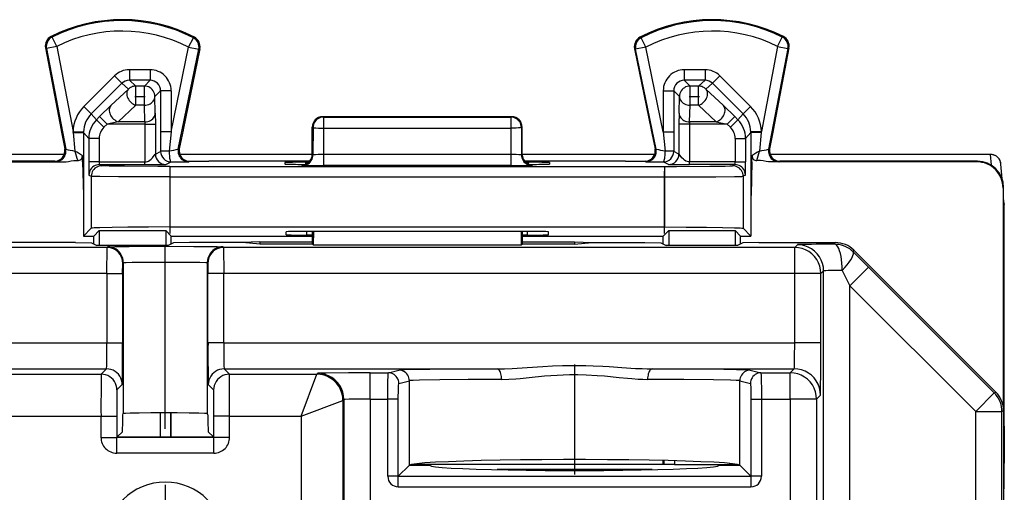
# Model space of a CAD drawing. Extents: x 0 to 420, y 0 to 297.
# Drawn here: x 330 to 348, y 143 to 152 of the extents above; entities that cross this region are included whole.
import ezdxf

# ---------------------------------------------------------------- set-up
doc = ezdxf.new("R2010")
doc.units = 0
doc.linetypes.add('DASHDOT', pattern=[18.5, 12, -3, 0.5, -3])
doc.layers.get('0').update_dxf_attribs({"linetype": 'CONTINUOUS'})

msp = doc.modelspace()

# ---------------------------------------------------------------- linework, layer by layer
at = {"color": 7}
for p, q in [((330.115601, 151.589417), (330.13562, 151.580368)), ((330.224976, 151.401474), (330.13562, 151.580368)), ((332.736481, 151.388901), (332.827606, 151.566895)), ((332.827606, 151.566895), (332.847778, 151.575729)), ((341.358978, 151.566895), (341.338806, 151.575729)), ((341.450104, 151.388901), (341.358978, 151.566895)), ((343.961639, 151.401474), (344.050964, 151.580368)), ((344.070984, 151.589432), (344.050964, 151.580368)), ((330.009338, 151.373383), (330.309113, 149.805588)), ((330.009338, 151.373383), (330.028564, 151.363922)), ((330.224976, 151.401474), (330.028564, 151.363922)), ((330.028564, 151.363922), (330.396271, 149.440689)), ((330.224976, 151.401474), (330.535278, 149.778381)), ((332.404327, 149.773132), (332.736481, 151.388901)), ((332.54071, 149.443405), (332.932373, 151.348633)), ((332.951691, 151.35788), (332.633972, 149.812378)), ((332.736481, 151.388901), (332.932373, 151.348633)), ((332.932373, 151.348633), (332.951691, 151.35788)), ((341.234894, 151.35788), (341.552612, 149.812378)), ((341.254242, 151.348633), (341.234894, 151.35788)), ((341.450104, 151.388901), (341.254242, 151.348633)), ((341.645905, 149.443405), (341.254242, 151.348633)), ((341.782257, 149.773132), (341.450104, 151.388901)), ((343.961639, 151.401474), (343.651306, 149.778381)), ((344.158051, 151.363922), (343.790314, 149.440689)), ((344.177246, 151.373383), (343.877472, 149.805588)), ((343.961639, 151.401474), (344.158051, 151.363922)), ((344.177246, 151.373383), (344.158051, 151.363922)), ((332.004395, 150.956726), (331.608002, 150.956726)), ((331.608002, 150.956726), (331.608002, 150.75676)), ((332.004395, 150.956726), (332.004395, 150.75676)), ((342.578613, 150.956726), (342.18222, 150.956726)), ((342.18222, 150.956726), (342.18222, 150.75676)), ((342.578613, 150.956726), (342.578613, 150.75676)), ((330.740021, 150.25444), (331.325165, 150.8396)), ((330.881378, 150.113068), (331.466553, 150.698227)), ((331.325165, 150.8396), (331.466553, 150.698227)), ((331.466553, 150.698227), (331.590088, 150.588074)), ((332.004395, 150.75676), (331.608002, 150.75676)), ((331.608002, 150.75676), (331.731476, 150.646667)), ((332.004395, 150.75676), (331.894287, 150.646667)), ((342.18222, 150.75676), (342.292297, 150.646667)), ((342.578613, 150.75676), (342.18222, 150.75676)), ((342.578613, 150.75676), (342.455139, 150.646667)), ((342.720032, 150.698227), (342.596497, 150.588074)), ((342.86142, 150.8396), (342.720032, 150.698227)), ((343.305206, 150.113068), (342.720032, 150.698227)), ((343.446564, 150.25444), (342.86142, 150.8396)), ((331.256378, 150.272354), (331.590088, 150.588074)), ((331.894287, 150.646667), (331.731476, 150.646667)), ((331.731476, 150.279083), (331.731476, 150.646667)), ((331.894287, 150.279083), (331.894287, 150.646667)), ((332.204346, 150.556793), (332.094269, 150.446701)), ((332.204346, 150.556793), (332.204346, 149.773132)), ((332.404327, 150.556793), (332.204346, 150.556793)), ((332.404327, 150.556793), (332.404327, 149.773132)), ((341.782257, 150.556793), (341.782257, 149.773132)), ((341.782257, 150.556793), (341.982239, 150.556793)), ((341.982239, 150.556793), (341.982239, 149.773132)), ((341.982239, 150.556793), (342.092316, 150.446701)), ((342.292297, 150.279083), (342.292297, 150.646667)), ((342.455139, 150.646667), (342.292297, 150.646667)), ((342.455139, 150.279083), (342.455139, 150.646667)), ((342.930237, 150.272369), (342.596497, 150.588074)), ((332.102753, 150.130981), (332.094269, 150.446701)), ((342.083832, 150.130981), (342.092316, 150.446701)), ((330.740021, 150.25444), (330.881378, 150.113068)), ((330.981079, 150.001282), (330.881378, 150.113068)), ((331.256378, 150.272354), (331.04248, 150.062683)), ((331.397736, 149.963257), (331.731476, 150.278961)), ((331.894287, 150.279083), (331.731476, 150.279083)), ((331.902771, 149.963257), (331.894287, 150.278961)), ((332.102753, 150.130981), (332.104736, 149.921326)), ((342.083832, 150.130981), (342.081848, 149.921326)), ((342.283813, 149.963257), (342.292297, 150.278961)), ((342.455139, 150.279083), (342.292297, 150.279083)), ((342.788849, 149.963257), (342.455139, 150.278961)), ((342.930237, 150.272354), (343.144104, 150.062683)), ((343.205536, 150.001282), (343.305206, 150.113068)), ((343.446564, 150.25444), (343.305206, 150.113068)), ((330.981079, 150.001282), (331.04248, 150.062683)), ((331.122437, 149.859894), (330.981079, 150.001282)), ((331.183868, 149.921326), (331.04248, 150.062683)), ((331.122437, 149.859894), (331.183868, 149.921326)), ((331.397736, 149.963257), (331.183868, 149.921326)), ((331.904785, 149.921326), (331.183868, 149.921326)), ((331.902771, 149.963257), (331.397736, 149.963257)), ((331.902771, 149.963257), (331.904785, 149.921326)), ((331.904785, 149.921326), (331.904785, 149.197784)), ((331.904785, 149.921326), (332.104736, 149.921326)), ((332.104736, 149.921326), (332.104736, 149.349899)), ((335.308258, 150.05423), (335.293304, 150.061707)), ((338.893311, 150.061707), (335.293304, 150.061707)), ((335.308258, 150.05423), (335.308258, 149.843781)), ((335.308258, 150.05423), (338.878326, 150.05423)), ((338.878326, 150.05423), (338.893311, 150.061707)), ((338.878326, 150.05423), (338.878326, 149.843781)), ((342.081848, 149.921326), (342.081848, 149.349899)), ((342.28183, 149.921326), (342.081848, 149.921326)), ((342.283813, 149.963257), (342.28183, 149.921326)), ((342.28183, 149.921326), (342.28183, 149.197784)), ((343.002747, 149.921326), (342.28183, 149.921326)), ((342.788849, 149.963257), (342.283813, 149.963257)), ((342.788849, 149.963257), (343.002747, 149.921326)), ((343.002747, 149.921326), (343.144104, 150.062683)), ((343.064148, 149.859894), (343.002747, 149.921326)), ((343.064148, 149.859894), (343.205536, 150.001282)), ((343.205536, 150.001282), (343.144104, 150.062683)), ((330.309113, 149.805588), (330.309631, 149.802795)), ((330.309631, 149.802795), (330.310791, 149.796783)), ((330.310791, 149.796783), (330.377258, 149.449234)), ((330.536896, 149.759872), (330.535278, 149.778381)), ((330.535278, 149.778381), (330.735199, 149.772995)), ((330.536896, 149.759872), (330.570007, 149.406479)), ((330.536896, 149.759872), (330.735016, 149.759521)), ((330.735016, 149.759521), (330.733734, 148.56189)), ((330.735016, 149.759521), (330.735199, 149.772995)), ((330.834625, 149.647797), (330.735016, 149.759521)), ((332.204346, 149.773132), (332.204468, 149.39978)), ((332.404327, 149.773132), (332.204346, 149.773132)), ((332.404327, 149.773132), (332.367584, 149.407349)), ((332.632111, 149.803207), (332.559875, 149.45195)), ((332.633392, 149.809509), (332.632111, 149.803207)), ((332.633972, 149.812378), (332.633392, 149.809509)), ((335.093292, 149.336594), (335.093292, 149.861786)), ((335.108368, 149.854248), (335.093292, 149.861786)), ((335.108368, 149.854248), (335.107422, 149.333069)), ((335.308258, 149.843781), (335.307343, 149.340164)), ((335.308258, 149.843781), (338.878326, 149.843781)), ((338.878326, 149.843781), (338.879272, 149.340164)), ((339.078217, 149.854248), (339.093292, 149.861786)), ((339.078217, 149.854248), (339.079163, 149.333069)), ((339.093292, 149.336594), (339.093292, 149.861786)), ((341.552612, 149.812378), (341.553192, 149.809509)), ((341.553192, 149.809509), (341.554504, 149.803207)), ((341.554504, 149.803207), (341.626709, 149.45195)), ((341.782257, 149.773132), (341.819031, 149.407349)), ((341.782257, 149.773132), (341.982239, 149.773132)), ((341.982239, 149.773132), (341.982117, 149.39978)), ((343.351959, 149.647797), (343.451599, 149.759521)), ((343.651306, 149.778381), (343.451416, 149.772995)), ((343.451599, 149.759521), (343.451416, 149.772995)), ((343.649689, 149.759872), (343.451599, 149.759521)), ((343.451599, 149.759521), (343.45285, 148.56189)), ((343.649689, 149.759872), (343.616577, 149.406479)), ((343.649689, 149.759872), (343.651306, 149.778381)), ((343.875793, 149.796783), (343.809357, 149.449234)), ((343.876953, 149.802795), (343.875793, 149.796783)), ((343.877472, 149.805588), (343.876953, 149.802795)), ((330.834625, 149.647797), (330.834625, 149.197784)), ((331.034607, 149.647797), (330.834625, 149.647797)), ((331.034607, 149.647797), (331.034607, 149.197784)), ((343.152008, 149.647797), (343.152008, 149.197784)), ((343.152008, 149.647797), (343.351959, 149.647797)), ((343.351959, 149.647797), (343.351959, 149.197784)), ((330.396271, 149.440689), (330.377258, 149.449234)), ((332.104736, 149.349899), (332.204468, 149.39978)), ((332.54071, 149.443405), (332.559875, 149.45195)), ((341.645905, 149.443405), (341.626709, 149.45195)), ((342.081848, 149.349899), (341.982117, 149.39978)), ((343.790314, 149.440689), (343.809357, 149.449234)), ((330.368927, 149.343781), (321.317688, 149.343781)), ((330.368469, 149.342499), (321.318146, 149.342499)), ((329.817932, 149.2117), (326.343292, 149.2117)), ((326.429413, 149.200577), (330.340179, 149.200577)), ((330.180786, 149.2117), (329.817932, 149.2117)), ((330.19986, 149.203156), (330.180786, 149.2117)), ((330.200256, 149.203064), (330.340179, 149.200577)), ((330.715515, 149.217484), (330.713287, 149.317703)), ((330.715942, 149.200577), (330.715515, 149.217484)), ((330.715942, 149.200577), (330.731873, 148.565079)), ((331.034607, 149.197784), (330.834625, 149.197784)), ((331.034607, 149.197784), (331.904785, 149.197784)), ((331.904785, 149.148224), (331.904785, 149.197784)), ((332.304718, 149.149918), (332.404449, 149.199783)), ((335.093323, 149.343781), (332.567688, 149.343781)), ((335.093323, 149.342499), (332.568146, 149.342499)), ((332.736572, 149.203156), (332.755798, 149.2117)), ((332.755798, 149.2117), (333.12381, 149.2117)), ((335.044739, 149.2117), (333.12381, 149.2117)), ((334.569214, 149.188324), (334.570831, 149.157593)), ((334.968262, 149.191818), (335.024994, 149.191818)), ((334.969421, 149.144363), (334.968597, 149.191833)), ((335.107422, 149.333069), (335.093292, 149.336594)), ((335.307343, 149.340164), (335.307343, 149.1297)), ((338.879272, 149.340164), (335.307343, 149.340164)), ((338.879272, 149.340164), (338.879272, 149.1297)), ((339.079163, 149.333069), (339.093292, 149.336594)), ((341.618927, 149.343781), (339.093323, 149.343781)), ((341.618469, 149.342499), (339.093323, 149.342499)), ((341.062775, 149.2117), (339.141846, 149.2117)), ((339.161591, 149.191818), (339.218353, 149.191818)), ((339.217377, 149.157333), (339.217987, 149.191818)), ((339.617371, 149.188324), (339.615784, 149.157593)), ((341.062775, 149.2117), (341.430786, 149.2117)), ((341.450012, 149.203156), (341.430786, 149.2117)), ((341.881897, 149.149918), (341.782135, 149.199783)), ((342.28183, 149.148224), (342.28183, 149.197784)), ((343.152008, 149.197784), (342.28183, 149.197784)), ((343.152008, 149.197784), (343.351959, 149.197784)), ((343.470673, 149.200577), (343.454712, 148.565079)), ((343.470673, 149.200577), (343.471069, 149.217499)), ((343.471069, 149.217499), (343.473297, 149.317703)), ((347.954102, 149.343781), (343.817688, 149.343781)), ((347.954102, 149.342499), (343.818146, 149.342499)), ((343.986328, 149.203064), (343.846405, 149.200577)), ((347.757202, 149.200577), (343.846405, 149.200577)), ((343.986725, 149.203156), (344.005798, 149.2117)), ((344.368652, 149.2117), (344.005798, 149.2117)), ((347.76828, 149.2117), (344.368652, 149.2117)), ((347.757202, 149.200577), (347.768311, 149.211685)), ((347.954102, 149.342499), (347.954102, 149.343781)), ((348.029297, 149.34166), (347.954102, 149.343781)), ((348.018677, 149.340668), (347.954102, 149.342499)), ((348.034546, 149.134918), (348.018677, 149.340668)), ((331.03891, 149.147781), (331.08255, 149.125961)), ((331.03891, 149.147781), (331.904785, 149.147781)), ((332.382355, 149.114822), (341.80423, 149.114822)), ((332.382355, 149.114822), (332.382355, 148.914825)), ((334.578918, 149.156677), (334.570831, 149.157593)), ((334.907532, 149.133072), (334.89325, 149.136658)), ((334.893311, 149.136658), (334.893311, 149.142334)), ((334.893555, 149.142426), (334.912384, 149.143402)), ((338.879272, 149.1297), (335.307343, 149.1297)), ((339.274231, 149.143402), (339.29303, 149.142426)), ((339.279053, 149.133072), (339.293365, 149.136658)), ((339.293304, 149.136658), (339.293304, 149.142334)), ((339.607666, 149.156677), (339.615784, 149.157593)), ((341.80423, 149.114822), (341.80423, 148.914825)), ((343.147675, 149.147781), (342.28183, 149.147781)), ((343.147675, 149.147781), (343.104034, 149.125961)), ((348.239563, 148.878754), (348.218079, 149.157333)), ((330.838959, 148.947784), (330.882568, 148.925964)), ((330.882568, 148.925964), (330.882568, 148.636322)), ((332.382355, 148.914825), (341.80423, 148.914825)), ((332.382355, 148.914825), (332.382355, 148.647888)), ((341.80423, 148.914825), (341.80423, 148.647888)), ((343.347656, 148.947784), (343.304016, 148.925964)), ((343.304016, 148.925964), (343.304016, 148.636322)), ((330.882568, 148.636322), (330.882568, 147.933228)), ((332.382355, 148.647888), (332.382355, 147.958954)), ((341.80423, 148.647888), (341.80423, 147.958954)), ((343.304016, 148.636322), (343.304016, 147.933228)), ((348.257172, 148.700592), (348.268311, 148.711731)), ((348.257172, 148.700592), (348.257172, 144.559494)), ((348.268311, 144.455719), (348.268311, 148.7117)), ((330.731873, 148.565079), (330.733337, 148.54451)), ((330.732117, 148.564819), (330.733734, 148.56189)), ((330.733734, 148.56189), (330.733337, 148.54451)), ((330.733337, 148.544525), (330.733337, 147.783966)), ((343.454468, 148.564819), (343.45285, 148.56189)), ((343.45285, 148.56189), (343.453278, 148.544525)), ((343.454712, 148.565079), (343.453278, 148.544525)), ((343.453278, 148.544525), (343.453278, 147.783966)), ((348.276306, 148.402039), (348.268311, 148.506042)), ((348.276306, 148.402039), (348.276917, 148.386688)), ((348.281403, 144.158752), (348.276917, 148.386688)), ((330.733337, 147.783966), (330.882568, 147.933228)), ((331.03595, 147.88913), (330.930786, 147.783966)), ((331.03595, 147.88913), (332.300629, 147.88913)), ((331.03595, 147.88913), (331.03595, 147.607422)), ((332.300629, 147.88913), (332.405792, 147.783966)), ((332.300629, 147.88913), (332.300629, 147.607422)), ((332.382355, 147.958954), (341.80423, 147.958954)), ((334.593292, 147.810577), (334.593292, 147.866516)), ((334.992859, 147.803589), (334.991638, 147.873535)), ((339.194031, 147.873535), (334.992554, 147.873535)), ((335.093292, 147.873535), (335.093292, 147.67807)), ((335.114349, 147.873535), (335.113922, 147.618668)), ((339.072235, 147.873535), (339.072693, 147.618668)), ((339.093292, 147.873535), (339.093292, 147.67807)), ((339.193726, 147.803589), (339.194946, 147.873535)), ((339.593292, 147.810577), (339.593292, 147.866516)), ((341.885956, 147.88913), (341.780792, 147.783966)), ((341.885956, 147.88913), (343.150635, 147.88913)), ((341.885956, 147.88913), (341.885956, 147.607422)), ((343.150635, 147.88913), (343.255798, 147.783966)), ((343.150635, 147.88913), (343.150635, 147.607422)), ((343.453278, 147.783966), (343.304016, 147.933228)), ((330.733337, 147.783966), (330.930786, 147.783966)), ((330.930786, 147.636703), (330.930786, 147.783966)), ((332.405792, 147.783966), (335.093292, 147.783966)), ((332.405792, 147.636703), (332.405792, 147.783966)), ((334.093292, 147.67807), (333.765228, 147.661697)), ((334.093292, 147.67807), (334.093292, 147.628983)), ((334.093292, 147.67807), (335.093292, 147.67807)), ((335.093292, 147.803589), (334.992859, 147.803589)), ((335.093292, 147.67807), (335.093292, 147.628983)), ((339.193726, 147.803589), (339.093292, 147.803589)), ((339.093292, 147.783966), (341.780792, 147.783966)), ((339.093292, 147.67807), (339.093292, 147.628983)), ((339.093292, 147.67807), (340.093292, 147.67807)), ((340.093292, 147.67807), (340.093292, 147.628983)), ((340.093292, 147.67807), (340.421387, 147.661713)), ((341.780792, 147.636703), (341.780792, 147.783966)), ((343.255798, 147.636703), (343.255798, 147.783966)), ((343.255798, 147.783966), (343.453278, 147.783966)), ((330.581116, 147.661697), (321.105469, 147.661697)), ((331.182343, 147.569153), (329.104248, 147.569153)), ((330.581116, 147.661697), (330.886108, 147.659042)), ((330.886108, 147.659042), (330.989349, 147.607422)), ((332.347229, 147.607422), (330.989349, 147.607422)), ((331.180603, 147.069183), (331.182281, 147.568726)), ((331.182343, 147.569153), (331.193329, 147.58017)), ((332.45047, 147.659042), (332.347229, 147.607422)), ((332.755493, 147.661697), (332.45047, 147.659042)), ((333.765228, 147.661697), (332.755493, 147.661697)), ((333.39325, 147.58017), (333.404266, 147.569153)), ((344.286987, 147.569153), (333.404266, 147.569153)), ((333.404297, 147.568726), (333.406006, 147.069183)), ((334.093292, 147.628983), (333.765228, 147.661697)), ((335.093292, 147.628983), (334.093292, 147.628983)), ((335.113922, 147.618668), (335.093292, 147.628983)), ((335.113922, 147.618668), (339.072693, 147.618668)), ((339.072693, 147.618668), (339.093292, 147.628983)), ((340.093292, 147.628983), (339.093292, 147.628983)), ((340.093292, 147.628983), (340.421387, 147.661713)), ((340.421387, 147.661713), (341.431122, 147.661713)), ((341.431122, 147.661713), (341.736115, 147.659042)), ((341.736115, 147.659042), (341.839355, 147.607422)), ((343.197235, 147.607422), (341.839355, 147.607422)), ((343.300476, 147.659042), (343.197235, 147.607422)), ((343.605469, 147.661713), (343.300476, 147.659042)), ((343.605469, 147.661713), (345.061188, 147.661713)), ((344.338989, 147.621155), (344.286987, 147.569153)), ((344.286987, 147.069183), (344.286987, 147.569153)), ((345.047821, 147.629425), (345.061188, 147.661713)), ((345.401367, 147.483002), (345.414734, 147.515259)), ((345.401367, 147.483002), (345.692505, 147.192413)), ((348.121857, 144.808136), (345.414734, 147.515259)), ((331.480591, 147.069183), (331.482239, 147.268692)), ((331.48233, 147.269165), (331.493317, 147.280182)), ((331.493317, 147.280182), (331.493317, 144.398621)), ((333.093262, 147.280182), (333.104279, 147.269165)), ((333.093262, 147.280182), (333.093262, 144.398621)), ((333.10434, 147.268692), (333.106018, 147.069183)), ((344.838959, 147.121185), (344.786957, 147.069183)), ((344.838959, 141.707367), (344.838959, 147.121185)), ((345.19339, 147.129456), (345.338959, 146.838867)), ((345.338959, 146.838867), (345.692505, 147.192413)), ((345.692505, 147.192413), (348.089966, 144.794937)), ((331.180603, 147.069183), (329.105988, 147.069183)), ((331.180603, 147.069183), (331.180603, 145.75235)), ((331.180603, 147.069183), (331.480591, 147.069183)), ((331.480591, 147.069183), (331.480591, 145.75235)), ((333.106018, 145.75235), (333.106018, 147.069183)), ((333.406006, 147.069183), (333.106018, 147.069183)), ((344.286987, 147.069183), (333.406006, 147.069183)), ((333.406006, 145.75235), (333.406006, 147.069183)), ((344.786957, 147.069183), (344.286987, 147.069183)), ((344.286987, 145.75235), (344.286987, 147.069183)), ((344.786957, 145.75235), (344.786957, 147.069183)), ((345.338959, 141.707367), (345.338959, 146.838867)), ((345.338959, 146.838867), (347.73642, 144.441391)), ((329.105988, 145.75235), (331.180603, 145.75235)), ((331.180603, 145.75235), (331.480591, 145.75235)), ((333.406006, 145.75235), (333.106018, 145.75235)), ((333.406006, 145.75235), (344.286987, 145.75235)), ((344.786957, 145.75235), (344.286987, 145.75235)), ((329.112915, 145.25238), (331.173676, 145.25238)), ((331.071899, 145.150604), (331.173676, 145.25238)), ((333.514679, 145.150604), (333.412903, 145.25238)), ((333.412903, 145.25238), (338.614838, 145.25238)), ((336.543854, 145.176819), (336.745331, 145.227158)), ((341.571747, 145.25238), (344.278351, 145.25238)), ((343.441254, 145.227173), (343.642731, 145.176819)), ((344.278351, 145.25238), (344.202789, 145.176819)), ((329.214691, 145.150604), (331.071899, 145.150604)), ((333.514679, 145.150604), (335.17926, 145.150604)), ((334.879272, 144.350647), (335.17926, 145.150604)), ((335.196808, 145.168167), (335.17926, 145.150604)), ((336.196777, 145.176819), (336.543854, 145.176819)), ((336.196777, 144.676834), (336.196777, 145.176819)), ((343.642731, 145.176819), (344.202789, 145.176819)), ((344.202789, 144.676834), (344.202789, 145.176819)), ((331.371887, 144.850616), (331.473663, 144.952393)), ((333.214691, 144.850616), (333.112915, 144.952393)), ((336.743744, 144.976822), (336.945221, 145.027176)), ((336.945221, 143.415543), (336.945221, 145.027176)), ((343.241364, 143.415543), (343.241364, 145.027176)), ((343.241364, 145.027176), (343.442841, 144.976822)), ((335.696777, 144.668182), (335.67923, 144.650635)), ((335.696777, 144.668182), (335.696777, 139.613892)), ((336.196777, 144.676834), (336.533478, 144.676834)), ((336.196777, 144.676834), (336.196777, 139.929321)), ((336.533478, 143.203674), (336.533478, 144.676834)), ((336.733368, 144.676834), (336.533478, 144.676834)), ((336.733368, 143.203674), (336.733368, 144.676834)), ((343.453247, 144.676834), (343.653107, 144.676834)), ((343.453247, 144.676834), (343.453247, 143.203674)), ((343.653107, 144.676834), (344.202789, 144.676834)), ((343.653107, 144.676834), (343.653107, 143.203674)), ((344.202789, 144.676834), (344.202789, 141.571136)), ((344.702759, 144.676834), (344.202789, 144.676834)), ((344.77832, 144.752396), (344.702759, 144.676834)), ((344.702759, 144.676834), (344.702759, 141.571136)), ((347.73642, 144.441391), (348.089966, 144.794937)), ((348.089966, 144.794937), (348.121857, 144.808136)), ((334.879272, 144.350647), (335.67923, 144.650635)), ((335.67923, 144.650635), (335.67923, 138.449219)), ((329.218994, 144.350647), (331.067596, 144.350647)), ((331.067596, 144.350647), (331.067596, 143.946243)), ((331.067596, 144.350647), (331.367584, 144.350647)), ((331.367584, 144.350647), (331.367584, 143.946243)), ((331.483521, 144.378983), (331.493317, 144.398621)), ((332.193115, 144.412354), (332.193115, 143.954102)), ((332.393066, 144.412354), (332.393066, 143.954102)), ((332.405792, 143.954102), (332.405792, 144.412323)), ((333.103088, 144.378983), (333.093262, 144.398621)), ((333.519012, 144.350647), (333.219025, 144.350647)), ((333.219025, 143.946243), (333.219025, 144.350647)), ((333.519012, 143.946243), (333.519012, 144.350647)), ((333.519012, 144.350647), (334.879272, 144.350647)), ((334.879272, 144.350647), (334.879272, 109.17276)), ((347.73642, 144.441391), (348.23642, 144.441391)), ((347.73642, 121.957359), (347.73642, 144.441391)), ((348.23642, 144.441391), (348.268311, 144.454605)), ((348.23642, 121.957359), (348.23642, 144.441391)), ((348.268311, 144.454605), (348.268311, 140.9617)), ((348.281403, 144.158752), (348.268311, 144.158752)), ((348.281403, 144.158752), (348.279633, 143.45166)), ((331.067596, 143.946243), (331.367584, 143.946243)), ((331.367584, 143.946243), (331.375458, 143.954117)), ((333.219025, 143.946243), (331.367584, 143.946243)), ((331.367584, 143.64624), (331.367584, 143.946228)), ((331.375458, 143.954117), (331.475494, 144.054153)), ((331.375458, 143.954117), (333.211151, 143.954117)), ((333.111115, 144.054153), (333.211151, 143.954117)), ((333.211151, 143.954117), (333.219025, 143.946243)), ((333.219025, 143.64624), (333.219025, 143.946243)), ((333.519012, 143.946243), (333.219025, 143.946243)), ((333.219025, 143.64624), (331.367584, 143.64624)), ((336.733368, 143.203674), (336.941376, 143.411697)), ((336.941376, 143.411697), (336.945221, 143.415543)), ((337.343292, 143.411697), (336.941376, 143.411697)), ((336.993286, 143.411697), (336.977142, 143.427856)), ((337.033813, 143.437881), (341.780792, 143.437881)), ((341.780792, 143.437881), (341.780792, 143.504578)), ((341.793518, 143.431519), (341.780792, 143.437881)), ((341.793518, 143.504303), (341.793518, 143.431519)), ((341.993469, 143.42981), (341.793518, 143.431519)), ((341.993469, 143.499435), (341.993469, 143.42981)), ((341.993469, 143.42981), (343.043121, 143.42981)), ((343.245209, 143.411697), (342.843292, 143.411697)), ((343.043121, 143.450287), (343.043121, 143.42981)), ((343.043121, 143.42981), (343.197327, 143.43045)), ((343.193298, 143.411697), (343.209473, 143.427856)), ((343.241364, 143.415543), (343.245209, 143.411697)), ((343.245209, 143.411697), (343.453247, 143.203674)), ((348.279633, 143.45166), (348.268311, 143.45166)), ((348.272003, 142.447708), (348.279633, 143.45166)), ((336.733368, 143.203674), (336.533478, 143.203674)), ((336.733368, 143.203674), (343.453247, 143.203674)), ((336.733368, 143.003799), (336.733368, 143.203552)), ((343.453247, 143.203674), (343.453247, 143.003799)), ((343.653107, 143.203674), (343.453369, 143.203674)), ((336.733368, 143.003799), (343.453247, 143.003799))]:
    msp.add_line(p, q, dxfattribs=at)
at = {"color": 7, "linetype": 'DASHDOT'}
for p, q in [((331.715179, 150.446701), (331.910583, 150.446701)), ((342.276001, 150.446701), (342.471405, 150.446701)), ((332.382355, 149.025299), (332.382355, 147.833389)), ((341.80423, 147.833389), (341.80423, 149.025299)), ((332.293304, 144.10939), (332.293304, 147.580139)), ((340.093292, 145.335022), (340.093292, 143.240494)), ((340.093292, 143.421356), (340.093292, 143.305511)), ((332.293304, 143.04303), (332.293304, 140.880371))]:
    msp.add_line(p, q, dxfattribs=at)
at = {"color": 7}
for points in [[(331.590118, 150.588074), (331.577789, 150.572403), (331.568268, 150.554367), (331.561798, 150.534317), (331.558563, 150.51265), (331.558502, 150.489746), (331.561676, 150.466049), (331.568085, 150.441971), (331.577484, 150.417984), (331.589752, 150.394547), (331.604706, 150.37207), (331.621979, 150.350998), (331.641327, 150.331711), (331.662384, 150.31456), (331.684662, 150.299881), (331.707855, 150.287949), (331.731476, 150.278976)], [(331.731476, 150.646667), (331.71402, 150.645905), (331.696747, 150.643631), (331.679718, 150.639847), (331.663116, 150.634598), (331.647003, 150.627914), (331.6315, 150.619858), (331.616791, 150.610489), (331.602936, 150.599869), (331.590118, 150.588074)], [(332.094269, 150.446701), (332.092194, 150.475143), (332.086151, 150.503036), (332.076202, 150.529755), (332.062531, 150.554794), (332.04538, 150.577621), (332.025177, 150.597809), (332.00235, 150.614914), (331.977325, 150.628586), (331.950592, 150.638565), (331.92276, 150.644638), (331.894318, 150.646667)], [(342.292267, 150.646667), (342.263824, 150.644638), (342.235992, 150.638565), (342.209259, 150.628586), (342.184235, 150.614914), (342.161407, 150.597809), (342.141205, 150.577621), (342.124054, 150.554794), (342.110382, 150.529755), (342.100433, 150.503036), (342.094391, 150.475143), (342.092316, 150.446701)], [(342.596527, 150.588074), (342.583649, 150.599869), (342.569855, 150.610489), (342.555084, 150.619858), (342.539642, 150.627914), (342.523529, 150.634598), (342.506866, 150.639847), (342.489899, 150.643631), (342.472565, 150.645905), (342.455109, 150.646667)], [(342.455109, 150.278976), (342.47879, 150.287949), (342.501984, 150.299881), (342.524261, 150.31456), (342.545319, 150.331711), (342.564606, 150.350998), (342.58194, 150.37207), (342.596832, 150.394547), (342.609161, 150.417984), (342.618561, 150.441971), (342.624908, 150.466049), (342.628082, 150.489746), (342.628082, 150.51265), (342.624786, 150.534317), (342.618317, 150.554367), (342.608856, 150.572403), (342.596527, 150.588074)], [(331.894318, 150.279083), (331.922577, 150.280991), (331.950287, 150.28624), (331.976898, 150.294708), (332.001862, 150.306229), (332.024567, 150.320587), (332.044708, 150.337479), (332.061859, 150.356567), (332.075592, 150.377457), (332.085724, 150.399765), (332.091949, 150.422989), (332.094269, 150.446701)], [(342.092316, 150.446701), (342.094635, 150.422989), (342.100861, 150.399765), (342.110992, 150.377457), (342.124725, 150.356567), (342.141876, 150.337479), (342.162018, 150.320587), (342.184723, 150.306229), (342.209686, 150.294708), (342.236298, 150.28624), (342.264008, 150.280991), (342.292267, 150.279083)], [(331.256378, 150.272354), (331.244049, 150.256668), (331.234528, 150.238647), (331.228058, 150.218613), (331.224823, 150.19693), (331.224762, 150.174026), (331.227936, 150.150314), (331.234344, 150.126251), (331.243744, 150.102264), (331.256012, 150.078812), (331.270966, 150.056351), (331.288239, 150.035263), (331.307587, 150.015976), (331.328644, 149.998825), (331.350922, 149.984161), (331.374115, 149.972214), (331.397736, 149.963242)], [(331.90274, 149.963242), (331.931061, 149.965164), (331.958771, 149.970413), (331.985382, 149.978882), (332.010284, 149.990417), (332.033112, 150.004776), (332.053253, 150.021683), (332.070343, 150.040787), (332.084137, 150.061691), (332.094208, 150.084), (332.100494, 150.107254), (332.102753, 150.130981)], [(342.083832, 150.130981), (342.08609, 150.107254), (342.092377, 150.084), (342.102448, 150.061691), (342.116241, 150.040787), (342.133331, 150.021683), (342.153473, 150.004776), (342.1763, 149.990417), (342.201202, 149.978882), (342.227814, 149.970413), (342.255524, 149.965164), (342.283844, 149.963242)], [(342.788849, 149.963242), (342.812469, 149.972214), (342.835663, 149.984161), (342.857941, 149.998825), (342.878998, 150.015976), (342.898346, 150.035263), (342.915619, 150.056351), (342.930573, 150.078812), (342.942841, 150.102264), (342.95224, 150.126251), (342.958649, 150.150314), (342.961823, 150.174026), (342.961761, 150.19693), (342.958527, 150.218613), (342.952057, 150.238647), (342.942535, 150.256668), (342.930206, 150.272354)], [(335.308258, 150.054214), (335.279816, 150.05217), (335.251984, 150.046097), (335.22525, 150.036118), (335.200226, 150.02243), (335.177399, 150.005325), (335.157257, 149.985153), (335.140167, 149.962326), (335.126495, 149.937286), (335.116486, 149.910568), (335.110443, 149.882706), (335.108368, 149.854248)], [(339.078217, 149.854248), (339.076141, 149.882706), (339.070099, 149.910568), (339.060089, 149.937286), (339.046417, 149.962326), (339.029327, 149.985153), (339.009186, 150.005325), (338.986359, 150.02243), (338.961334, 150.036118), (338.934601, 150.046097), (338.906769, 150.05217), (338.878326, 150.054214)], [(335.108368, 149.854248), (335.111023, 149.852875), (335.130798, 149.849762), (335.163513, 149.84729), (335.209473, 149.845337), (335.308258, 149.843781)], [(339.078217, 149.854248), (339.075562, 149.852875), (339.055817, 149.849762), (339.023071, 149.84729), (338.977112, 149.845337), (338.878326, 149.843781)], [(330.19986, 149.20314), (330.226837, 149.204971), (330.253326, 149.210434), (330.278839, 149.219421), (330.302887, 149.231766), (330.325104, 149.247238), (330.345001, 149.265579), (330.362213, 149.286423), (330.376495, 149.309402), (330.387482, 149.334091), (330.395111, 149.360046), (330.399139, 149.386795), (330.399567, 149.413834), (330.396271, 149.440689)], [(332.367584, 149.407364), (332.338226, 149.407028), (332.310455, 149.40654), (332.284821, 149.405899), (332.261871, 149.405106), (332.24234, 149.404205), (332.226471, 149.403183), (332.214691, 149.4021), (332.207306, 149.400955), (332.204498, 149.39978)], [(332.367584, 149.407364), (332.367828, 149.378311), (332.368805, 149.349716), (332.370575, 149.322174), (332.373077, 149.29628), (332.37619, 149.272568), (332.379913, 149.251541), (332.384186, 149.233643), (332.388824, 149.219254), (332.393829, 149.208694), (332.399078, 149.202148), (332.404449, 149.199783)], [(332.54068, 149.443405), (332.537018, 149.416397), (332.53714, 149.38913), (332.540863, 149.362137), (332.548248, 149.335892), (332.559174, 149.310898), (332.573395, 149.287628), (332.590607, 149.266495), (332.610504, 149.24791), (332.632843, 149.232193), (332.657013, 149.219681), (332.682648, 149.210556), (332.709381, 149.205002), (332.736603, 149.20314)], [(341.449982, 149.20314), (341.477203, 149.205002), (341.503937, 149.210556), (341.529572, 149.219681), (341.553741, 149.232193), (341.57608, 149.24791), (341.595978, 149.266495), (341.61319, 149.287628), (341.627411, 149.310898), (341.638336, 149.335892), (341.645721, 149.362137), (341.649445, 149.38913), (341.649567, 149.416397), (341.645905, 149.443405)], [(341.782135, 149.199783), (341.787506, 149.202148), (341.792755, 149.208694), (341.79776, 149.219254), (341.802399, 149.233643), (341.806671, 149.251541), (341.810394, 149.272568), (341.813507, 149.29628), (341.81601, 149.322174), (341.81778, 149.349716), (341.818756, 149.378311), (341.819, 149.407364)], [(341.982086, 149.39978), (341.979279, 149.400955), (341.971893, 149.4021), (341.960114, 149.403183), (341.944244, 149.404205), (341.924713, 149.405106), (341.901764, 149.405899), (341.876129, 149.40654), (341.848358, 149.407028), (341.819, 149.407364)], [(343.790314, 149.440689), (343.787018, 149.413834), (343.787445, 149.386795), (343.791473, 149.360046), (343.799103, 149.334091), (343.810089, 149.309402), (343.824371, 149.286423), (343.841583, 149.265579), (343.861481, 149.247238), (343.883698, 149.231766), (343.907745, 149.219421), (343.933258, 149.210434), (343.959747, 149.204971), (343.986725, 149.20314)], [(330.340179, 149.200577), (330.377197, 149.201904), (330.40097, 149.203949), (330.446228, 149.209625), (330.499786, 149.217484), (330.550476, 149.223694), (330.59964, 149.22644), (330.62381, 149.226273)], [(331.904785, 149.197784), (331.925446, 149.198578), (331.951416, 149.204193), (331.973663, 149.214111), (331.998627, 149.23056), (332.021118, 149.249634), (332.047272, 149.276474), (332.062195, 149.294006), (332.085693, 149.325104), (332.102295, 149.347824), (332.104736, 149.349915)], [(334.893341, 149.142349), (334.923737, 149.144669), (334.953461, 149.151596), (334.981781, 149.162964), (335.008026, 149.178513), (335.031647, 149.197861), (335.051971, 149.220581), (335.068634, 149.24614), (335.081207, 149.273926), (335.089508, 149.303314)], [(334.907501, 149.133072), (334.935944, 149.135117), (334.963837, 149.14119), (334.990509, 149.151169), (335.015533, 149.164841), (335.038361, 149.181946), (335.058563, 149.202133), (335.075653, 149.22496), (335.089325, 149.250015), (335.099274, 149.276733), (335.105377, 149.304611), (335.107452, 149.333069)], [(335.089508, 149.303314), (335.09024, 149.307602), (335.090973, 149.311905), (335.091583, 149.316223), (335.092133, 149.320557), (335.09256, 149.324905), (335.092926, 149.329254), (335.093109, 149.333603), (335.093292, 149.337967), (335.093292, 149.342331)], [(339.079132, 149.333069), (339.081207, 149.304611), (339.087311, 149.276733), (339.09726, 149.250015), (339.110931, 149.22496), (339.128021, 149.202133), (339.148224, 149.181946), (339.171051, 149.164841), (339.196075, 149.151169), (339.222748, 149.14119), (339.250641, 149.135117), (339.279083, 149.133072)], [(339.093292, 149.342331), (339.093353, 149.337967), (339.093536, 149.333603), (339.093719, 149.329254), (339.094025, 149.324905), (339.094513, 149.320557), (339.095001, 149.316223), (339.095612, 149.311905), (339.096344, 149.307602), (339.097137, 149.303314)], [(339.097137, 149.303314), (339.105377, 149.273926), (339.11795, 149.24614), (339.134674, 149.220581), (339.154999, 149.197861), (339.178619, 149.178513), (339.204865, 149.162964), (339.233185, 149.151596), (339.262848, 149.144669), (339.293304, 149.142349)], [(342.28183, 149.197784), (342.261169, 149.198578), (342.235168, 149.204193), (342.212921, 149.214111), (342.187988, 149.23056), (342.165497, 149.249634), (342.139313, 149.276474), (342.12439, 149.294006), (342.100891, 149.325104), (342.08432, 149.347824), (342.081848, 149.349915)], [(343.846405, 149.200577), (343.809387, 149.201904), (343.785645, 149.203949), (343.740356, 149.209625), (343.686829, 149.217484), (343.636108, 149.223694), (343.586945, 149.22644), (343.562775, 149.226273)], [(348.029327, 149.34166), (348.028107, 149.34169), (348.026947, 149.341705), (348.025787, 149.34166), (348.024567, 149.341599), (348.023407, 149.341476), (348.022247, 149.341324), (348.021027, 149.341141), (348.019867, 149.340927), (348.018707, 149.340652)], [(348.218048, 149.157333), (348.213593, 149.186646), (348.204742, 149.214981), (348.191742, 149.241669), (348.174896, 149.266144), (348.154572, 149.287857), (348.131256, 149.30632), (348.105377, 149.321106), (348.077545, 149.331894), (348.048492, 149.338455), (348.018707, 149.340652)], [(331.03891, 149.147781), (331.010468, 149.145737), (330.982574, 149.139664), (330.955841, 149.129684), (330.930817, 149.116013), (330.90799, 149.098923), (330.887787, 149.078751), (330.870697, 149.055893), (330.857025, 149.030853), (330.847076, 149.00412), (330.840973, 148.976242), (330.838898, 148.947784)], [(331.08255, 149.125961), (331.054108, 149.123917), (331.026215, 149.117844), (330.999481, 149.107864), (330.974457, 149.094193), (330.951569, 149.077103), (330.931427, 149.056931), (330.914337, 149.034073), (330.900665, 149.009033), (330.890656, 148.9823), (330.884613, 148.954422), (330.882599, 148.925964)], [(332.382355, 149.114822), (332.153076, 149.11499), (331.517151, 149.117691), (331.226471, 149.120972), (331.137268, 149.122894), (331.090057, 149.124939), (331.083862, 149.125626), (331.08255, 149.125961)], [(341.80423, 149.114822), (342.033508, 149.11499), (342.669434, 149.117691), (342.960144, 149.120972), (343.049347, 149.122894), (343.096558, 149.124939), (343.102753, 149.125626), (343.104034, 149.125961)], [(343.303986, 148.925964), (343.301971, 148.954422), (343.295929, 148.9823), (343.285919, 149.009033), (343.272247, 149.034073), (343.255157, 149.056931), (343.235016, 149.077103), (343.212128, 149.094193), (343.187103, 149.107864), (343.16037, 149.117844), (343.132477, 149.123917), (343.104034, 149.125961)], [(343.347687, 148.947784), (343.345612, 148.976242), (343.339508, 149.00412), (343.329559, 149.030853), (343.315887, 149.055893), (343.298798, 149.078751), (343.278595, 149.098923), (343.255768, 149.116013), (343.230743, 149.129684), (343.20401, 149.139664), (343.176117, 149.145737), (343.147675, 149.147781)], [(332.382355, 148.914825), (331.873352, 148.915497), (331.403809, 148.917572), (331.044739, 148.921036), (330.904175, 148.92424), (330.885895, 148.925385), (330.88324, 148.925781), (330.882568, 148.925964)], [(341.80423, 148.914825), (342.313232, 148.915497), (342.782776, 148.917572), (343.141876, 148.921036), (343.28241, 148.92424), (343.30069, 148.925385), (343.303345, 148.925781), (343.304016, 148.925964)], [(332.382355, 147.958954), (331.970001, 147.957932), (331.577148, 147.954834), (331.278198, 147.950485), (331.045654, 147.944641), (330.937653, 147.939804), (330.904236, 147.93721), (330.885895, 147.934555), (330.88324, 147.93367), (330.882568, 147.933228)], [(341.80423, 147.958954), (342.216614, 147.957932), (342.609436, 147.954834), (342.908386, 147.950485), (343.14093, 147.944641), (343.248962, 147.939804), (343.282379, 147.93721), (343.30069, 147.934555), (343.303345, 147.93367), (343.304016, 147.933228)], [(331.48233, 147.269165), (331.479279, 147.311859), (331.470184, 147.353683), (331.455231, 147.393784), (331.434723, 147.431351), (331.409088, 147.465607), (331.378815, 147.495865), (331.344513, 147.52153), (331.306915, 147.542038), (331.266876, 147.556992), (331.225006, 147.566086), (331.182343, 147.569153)], [(331.193329, 147.58017), (331.193512, 147.580276), (331.194244, 147.580475), (331.199585, 147.581116), (331.243439, 147.582947), (331.328613, 147.584686), (331.607361, 147.587585), (332.206635, 147.589661), (332.835663, 147.58844), (333.278595, 147.584351), (333.379364, 147.581604), (333.391388, 147.580658), (333.392944, 147.580322), (333.39325, 147.58017)], [(331.493317, 147.280182), (331.490265, 147.322876), (331.481171, 147.3647), (331.466217, 147.4048), (331.445709, 147.442368), (331.420074, 147.476624), (331.389801, 147.506882), (331.355499, 147.532547), (331.317902, 147.553055), (331.277863, 147.568008), (331.235992, 147.577103), (331.193329, 147.58017)], [(333.393219, 147.58017), (333.350555, 147.577103), (333.308746, 147.568008), (333.268646, 147.553055), (333.23111, 147.532547), (333.196808, 147.506882), (333.166534, 147.476624), (333.1409, 147.442368), (333.120392, 147.4048), (333.105377, 147.3647), (333.096344, 147.322876), (333.093292, 147.280182)], [(333.404266, 147.569153), (333.361603, 147.566086), (333.319733, 147.556992), (333.279694, 147.542038), (333.242096, 147.52153), (333.207794, 147.495865), (333.177521, 147.465607), (333.151886, 147.431351), (333.131378, 147.393784), (333.116425, 147.353683), (333.10733, 147.311859), (333.104279, 147.269165)], [(344.786957, 147.069183), (344.781891, 147.140335), (344.766693, 147.210037), (344.74173, 147.276871), (344.70755, 147.339493), (344.664825, 147.396591), (344.61441, 147.447037), (344.557281, 147.489792), (344.494659, 147.523972), (344.427887, 147.548904), (344.358124, 147.564072), (344.287018, 147.569168)], [(344.838959, 147.121185), (344.833893, 147.192337), (344.818695, 147.262039), (344.793732, 147.328873), (344.759552, 147.391495), (344.716827, 147.448593), (344.666412, 147.499039), (344.609283, 147.541794), (344.546661, 147.575974), (344.479889, 147.600906), (344.410126, 147.616074), (344.33902, 147.62117)], [(345.401398, 147.482986), (345.369171, 147.512466), (345.334625, 147.539017), (345.297821, 147.562454), (345.259125, 147.582596), (345.218781, 147.599289), (345.177216, 147.612396), (345.134674, 147.621841), (345.0914, 147.627533), (345.047821, 147.62944)], [(345.19339, 147.129456), (345.191742, 147.200241), (345.187164, 147.269592), (345.17984, 147.336136), (345.16983, 147.398499), (345.157379, 147.45546), (345.142731, 147.505844), (345.126129, 147.54863), (345.108002, 147.582993), (345.088654, 147.608231), (345.06839, 147.62381), (345.047821, 147.62944)], [(345.19339, 147.129456), (345.241241, 147.183731), (345.284698, 147.236801), (345.322784, 147.28743), (345.354706, 147.334473), (345.379669, 147.376892), (345.397125, 147.413712), (345.406647, 147.444107), (345.408112, 147.467361), (345.401398, 147.482986)], [(331.493317, 147.280182), (331.493408, 147.280258), (331.493744, 147.280426), (331.496094, 147.280899), (331.514771, 147.282303), (331.55014, 147.283646), (331.664185, 147.286026), (332.077911, 147.289337), (332.556549, 147.289154), (332.949341, 147.285583), (333.063141, 147.2827), (333.089447, 147.281036), (333.092712, 147.280457), (333.09317, 147.280273), (333.093262, 147.280182)], [(344.278351, 145.25238), (344.278442, 145.252472), (344.278656, 145.252869), (344.279297, 145.255859), (344.281158, 145.280457), (344.282837, 145.326721), (344.285461, 145.470566), (344.286987, 145.75235)], [(344.77832, 144.752396), (344.778442, 144.752655), (344.778748, 144.753937), (344.779572, 144.763748), (344.781921, 144.845779), (344.785614, 145.215668), (344.786957, 145.75235)], [(331.473663, 144.952393), (331.470612, 144.995087), (331.461517, 145.036911), (331.446564, 145.077011), (331.426056, 145.114578), (331.400421, 145.148834), (331.370148, 145.179092), (331.335846, 145.204758), (331.298248, 145.225266), (331.258209, 145.240219), (331.216339, 145.249313), (331.173676, 145.25238)], [(333.412872, 145.25238), (333.370209, 145.249313), (333.3284, 145.240219), (333.2883, 145.225266), (333.250763, 145.204758), (333.216461, 145.179092), (333.186188, 145.148834), (333.160553, 145.114578), (333.140045, 145.077011), (333.125031, 145.036911), (333.115997, 144.995087), (333.112946, 144.952393)], [(338.614838, 145.25238), (337.902283, 145.24826), (337.332336, 145.242706), (337.049591, 145.238358), (336.855743, 145.233658), (336.778809, 145.230392), (336.75647, 145.228729), (336.745331, 145.227158)], [(336.945221, 145.027176), (336.943146, 145.055634), (336.937103, 145.083511), (336.927155, 145.110245), (336.913483, 145.135284), (336.896393, 145.158127), (336.87619, 145.178299), (336.853363, 145.195389), (336.828339, 145.209076), (336.801666, 145.219055), (336.773773, 145.225128), (336.745331, 145.227158)], [(338.614838, 145.25238), (338.757721, 145.25502), (338.901184, 145.261139), (338.997101, 145.266541), (339.190125, 145.279129), (339.484833, 145.298691), (339.67215, 145.308929), (339.859344, 145.31601), (340.015686, 145.31897), (340.17157, 145.31897), (340.308533, 145.316528), (340.445374, 145.311966), (340.62793, 145.30304), (340.749725, 145.2957), (340.993011, 145.279358), (341.252563, 145.262909), (341.381042, 145.25676), (341.476746, 145.253693), (341.571747, 145.25238)], [(338.703094, 145.052383), (338.702118, 145.080704), (338.699371, 145.108459), (338.694916, 145.135086), (338.688873, 145.160034), (338.681305, 145.182816), (338.672394, 145.202972), (338.662384, 145.220093), (338.651337, 145.233841), (338.639557, 145.243912), (338.62735, 145.250137), (338.614838, 145.252365)], [(341.571747, 145.252365), (341.559235, 145.250137), (341.547028, 145.243912), (341.535248, 145.233841), (341.5242, 145.220093), (341.514191, 145.202972), (341.50528, 145.182816), (341.497711, 145.160034), (341.491669, 145.135086), (341.487213, 145.108459), (341.484467, 145.080704), (341.48349, 145.052383)], [(343.441254, 145.227173), (343.433716, 145.228348), (343.402069, 145.230713), (343.348511, 145.233047), (343.177124, 145.237564), (342.69812, 145.244522), (342.018036, 145.250076), (341.571747, 145.25238)], [(343.441254, 145.227158), (343.412811, 145.225128), (343.384918, 145.219055), (343.358246, 145.209076), (343.333221, 145.195389), (343.310394, 145.178299), (343.290192, 145.158127), (343.273102, 145.135284), (343.25943, 145.110245), (343.249481, 145.083511), (343.243439, 145.055634), (343.241364, 145.027176)], [(344.778351, 144.752396), (344.773224, 144.823547), (344.758087, 144.89325), (344.733124, 144.960083), (344.698944, 145.02269), (344.656158, 145.079803), (344.605743, 145.130234), (344.548615, 145.172989), (344.486053, 145.207184), (344.41922, 145.232117), (344.349518, 145.247284), (344.278351, 145.25238)], [(331.371857, 144.850616), (331.368805, 144.893311), (331.359772, 144.935135), (331.344757, 144.975235), (331.324249, 145.012802), (331.298615, 145.047058), (331.268341, 145.077316), (331.234039, 145.102982), (331.196503, 145.123489), (331.156403, 145.138443), (331.114594, 145.147537), (331.07193, 145.150604)], [(333.514679, 145.150604), (333.471954, 145.147537), (333.430206, 145.138443), (333.390045, 145.123489), (333.352509, 145.102982), (333.318268, 145.077316), (333.287994, 145.047058), (333.26236, 145.012802), (333.241852, 144.975235), (333.226837, 144.935135), (333.217743, 144.893311), (333.214691, 144.850616)], [(335.67923, 144.650635), (335.674103, 144.721786), (335.658966, 144.791489), (335.634064, 144.858322), (335.599884, 144.920944), (335.557098, 144.978043), (335.506622, 145.028488), (335.449554, 145.071243), (335.386993, 145.105423), (335.320099, 145.130356), (335.250397, 145.145523), (335.17923, 145.15062)], [(336.196777, 145.176819), (335.782654, 145.176025), (335.357697, 145.172836), (335.216217, 145.1698), (335.199341, 145.168701), (335.197205, 145.16835), (335.196899, 145.168228), (335.196808, 145.168167)], [(335.696808, 144.668182), (335.691681, 144.739334), (335.676544, 144.809036), (335.651581, 144.87587), (335.617401, 144.938492), (335.574615, 144.99559), (335.5242, 145.046036), (335.467072, 145.088791), (335.40451, 145.122971), (335.337677, 145.147903), (335.267975, 145.163071), (335.196808, 145.168167)], [(336.533478, 144.676834), (336.534088, 144.845917), (336.536011, 145.003296), (336.539307, 145.124786), (336.542267, 145.170242), (336.543335, 145.175934), (336.543671, 145.176666), (336.543854, 145.176819)], [(336.743744, 144.976822), (336.74173, 145.00528), (336.735626, 145.033157), (336.725616, 145.059891), (336.711945, 145.08493), (336.694855, 145.107773), (336.674713, 145.127945), (336.651886, 145.145035), (336.626862, 145.158722), (336.600128, 145.168701), (336.572296, 145.174774), (336.543854, 145.176804)], [(338.703125, 145.052383), (338.064819, 145.048523), (337.523926, 145.04306), (337.135071, 145.036194), (337.013458, 145.032288), (336.974579, 145.030258), (336.95108, 145.028198), (336.945221, 145.027176)], [(338.703125, 145.052383), (338.837372, 145.056091), (338.972321, 145.064651), (339.056854, 145.071701), (339.22699, 145.088104), (339.521423, 145.117249), (339.640289, 145.127319), (339.759277, 145.13562), (339.878082, 145.141678), (339.996613, 145.145218), (340.154205, 145.145782), (340.311401, 145.141571), (340.520844, 145.129272), (340.660553, 145.117676), (340.939667, 145.090118), (341.1026, 145.074173), (341.183563, 145.067108), (341.304321, 145.058502), (341.394226, 145.054214), (341.48349, 145.052383)], [(343.241364, 145.027176), (343.22879, 145.028961), (343.169006, 145.032471), (343.065308, 145.035843), (342.742004, 145.041977), (342.173553, 145.048096), (341.48349, 145.052383)], [(343.642731, 145.176804), (343.614288, 145.174774), (343.586456, 145.168701), (343.559723, 145.158722), (343.534698, 145.145035), (343.511871, 145.127945), (343.49173, 145.107773), (343.47464, 145.08493), (343.460968, 145.059891), (343.450958, 145.033157), (343.444855, 145.00528), (343.442841, 144.976822)], [(343.642731, 145.176819), (343.642914, 145.176666), (343.64325, 145.175964), (343.644318, 145.170471), (343.647217, 145.126572), (343.649597, 145.051056), (343.652496, 144.848328), (343.653107, 144.676834)], [(344.702789, 144.676834), (344.697662, 144.747986), (344.682526, 144.817688), (344.657562, 144.884521), (344.623383, 144.947128), (344.580597, 145.004242), (344.530182, 145.054672), (344.473053, 145.097427), (344.410492, 145.131622), (344.343658, 145.156555), (344.273956, 145.171722), (344.202789, 145.176819)], [(336.733368, 144.676834), (336.735962, 144.874664), (336.739014, 144.94342), (336.740845, 144.964355), (336.742767, 144.975266), (336.743195, 144.976288), (336.743408, 144.976593), (336.743622, 144.976776), (336.743744, 144.976822)], [(343.442841, 144.976822), (343.443146, 144.976639), (343.443695, 144.975647), (343.445343, 144.96759), (343.44693, 144.952118), (343.449738, 144.90062), (343.452332, 144.799438), (343.453247, 144.676834)], [(336.196777, 144.676834), (335.977173, 144.675934), (335.796967, 144.67334), (335.722229, 144.670853), (335.702911, 144.669464), (335.697601, 144.66861), (335.69693, 144.66832), (335.696777, 144.668182)], [(348.236359, 144.441391), (348.234528, 144.48497), (348.22879, 144.528214), (348.219391, 144.570786), (348.206207, 144.612396), (348.189545, 144.652695), (348.169403, 144.691391), (348.145966, 144.728165), (348.119415, 144.762772), (348.089996, 144.794937)], [(333.093262, 144.398621), (333.093201, 144.398727), (333.092896, 144.398956), (333.09079, 144.399597), (333.074005, 144.40155), (333.041748, 144.403427), (332.933685, 144.40686), (332.750977, 144.409943), (332.522034, 144.41188), (332.020386, 144.411621), (331.798279, 144.40947), (331.626129, 144.406204), (331.536102, 144.403), (331.509338, 144.401276), (331.495422, 144.399506), (331.493652, 144.398926), (331.493408, 144.398712), (331.493317, 144.398621)], [(343.241364, 143.415543), (343.1987, 143.43013), (343.100739, 143.444412), (342.949127, 143.458115), (342.746735, 143.470978), (342.497101, 143.482788), (342.20462, 143.493332), (341.874542, 143.502426), (341.512726, 143.509903), (341.125641, 143.515625), (340.720123, 143.519501), (340.303497, 143.521454), (339.883087, 143.521454), (339.466461, 143.519501), (339.060944, 143.515625), (338.673859, 143.509903), (338.312042, 143.502426), (337.981964, 143.493332), (337.689484, 143.482788), (337.43985, 143.470978), (337.237457, 143.458115), (337.085846, 143.444412), (336.987885, 143.43013), (336.945221, 143.415543)], [(337.343292, 143.411697), (337.368927, 143.398621), (337.445282, 143.385788), (337.570953, 143.373428), (337.743683, 143.361801), (337.960114, 143.351089), (338.216278, 143.341507), (338.507416, 143.333237), (338.828156, 143.326431), (339.172394, 143.321213), (339.533783, 143.317673), (339.90567, 143.315887), (340.280914, 143.315887), (340.652802, 143.317673), (341.014191, 143.321213), (341.358429, 143.326431), (341.679169, 143.333237), (341.970306, 143.341507), (342.226471, 143.351089), (342.442902, 143.361801), (342.615631, 143.373428), (342.741302, 143.385788), (342.817657, 143.398621), (342.843292, 143.411697)]]:
    msp.add_lwpolyline(points, dxfattribs=at)
for centre, radius, start, end in [((331.468292, 148.911697), 3, 62.623949, 116.801453), ((331.468292, 148.911697), 2.98292, 62.889909, 116.536537), ((342.718292, 148.911713), 3, 63.198552, 117.37605), ((342.718292, 148.911713), 2.98292, 63.463461, 117.110096), ((331.468292, 148.911697), 2.782951, 62.889909, 116.536537), ((342.718292, 148.911713), 2.782951, 63.463461, 117.110096), ((330.20575, 151.41095), 0.199961, 116.799691, 190.82594), ((330.225037, 151.401428), 0.200039, 116.551536, 190.809179), ((332.73642, 151.388855), 0.200039, 348.398221, 62.874842), ((332.755829, 151.398163), 0.199961, 348.381372, 62.625731), ((341.430756, 151.398163), 0.199961, 117.374274, 191.618639), ((341.450165, 151.388855), 0.200039, 117.125163, 191.601782), ((343.961548, 151.401428), 0.200039, 349.190827, 63.448462), ((343.980835, 151.41095), 0.199961, 349.174071, 63.200314), ((331.607971, 150.556778), 0.399946, 89.996984, 134.997746), ((332.004425, 150.556824), 0.39991, 359.996042, 90.00395), ((342.18219, 150.556824), 0.39991, 89.996055, 180.003957), ((342.578613, 150.556778), 0.399946, 45.002255, 90.003021), ((331.60788, 150.556839), 0.19992, 89.971418, 134.990998), ((332.004486, 150.556885), 0.199864, 359.970709, 90.029297), ((342.182098, 150.556885), 0.199864, 89.970708, 180.029297), ((342.578705, 150.556839), 0.19992, 45.009014, 90.028587), ((331.234924, 149.759552), 0.699899, 135.002049, 178.458377), ((331.234894, 149.759644), 0.49987, 135.004563, 178.468403), ((342.951721, 149.759644), 0.49987, 1.531596, 44.995446), ((342.95166, 149.759552), 0.699899, 1.541626, 44.997962), ((331.334595, 149.647736), 0.499987, 134.99955, 179.992779), ((335.293304, 149.861694), 0.2, 89.999996, 179.973832), ((338.893311, 149.861694), 0.2, 0.026178, 90.000009), ((342.85199, 149.647736), 0.499987, 0.007228, 45.000452), ((331.334564, 149.647797), 0.29996, 135.002282, 180.002987), ((342.852051, 149.647797), 0.29996, 359.997019, 44.997723), ((330.180817, 149.411682), 0.199976, 269.992655, 10.822508), ((331.153503, 152.90181), 3.543399, 257.667626, 260.52311), ((329.051941, 146.794098), 3.021434, 56.642069, 59.838625), ((332.422424, 149.848862), 1.903611, 193.431658, 199.093311), ((332.40451, 149.399796), 0.200019, 180.006921, 269.985524), ((331.738098, 152.934265), 3.58235, 280.119251, 282.940255), ((332.755768, 149.411682), 0.199976, 168.384763, 270.007531), ((341.430817, 149.411682), 0.199976, 269.992471, 11.615249), ((342.448486, 152.934265), 3.58235, 257.059753, 259.880758), ((341.782104, 149.399796), 0.200019, 270.014484, 359.993082), ((345.134644, 146.794098), 3.021434, 120.161387, 123.357929), ((341.76416, 149.848862), 1.903611, 340.906695, 346.568347), ((343.033112, 152.90181), 3.543399, 279.476892, 282.332375), ((344.005768, 149.411682), 0.199976, 169.177502, 270.007347), ((330.626801, 149.312485), 0.086324, 268.016852, 3.456235), ((335.188019, 149.128143), 4.353429, 179.08368, 182.374756), ((331.222504, 149.184753), 0.187922, 176.033905, 191.366413), ((332.304749, 149.34993), 0.200019, 180.006921, 269.985524), ((332.485504, 159.968445), 10.768589, 269.568739, 271.335969), ((334.85849, 135.177567), 14.014276, 89.549811, 91.181987), ((334.893311, 149.336655), 0.199989, 269.977157, 359.985041), ((334.893555, 149.342194), 0.199707, 274.877511, 348.773919), ((335.258423, 147.457169), 1.882917, 88.512018, 94.594063), ((338.928162, 147.457169), 1.882917, 85.405942, 91.487987), ((339.293274, 149.336655), 0.199989, 180.014967, 270.022844), ((339.29303, 149.342194), 0.199707, 191.22608, 265.122491), ((339.328094, 135.177567), 14.014276, 88.818018, 90.450194), ((341.70108, 159.968445), 10.768589, 268.664033, 270.431262), ((341.881836, 149.34993), 0.200019, 270.014484, 359.993082), ((342.964081, 149.184753), 0.187922, 348.633596, 3.966103), ((338.998566, 149.128143), 4.353429, 357.625244, 0.916329), ((343.559784, 149.312485), 0.086324, 176.543765, 271.98315), ((347.757202, 148.700607), 0.499972, 359.999013, 90.001), ((347.76828, 148.7117), 0.500009, 0.003441, 89.996908), ((348.018677, 149.141937), 0.2, 4.411856, 86.954954), ((332.043579, 166.428864), 17.28127, 269.539773, 270.865813), ((334.879456, 161.945343), 12.792503, 268.653754, 270.388103), ((335.202515, 164.119446), 14.989746, 268.874382, 270.400697), ((338.9841, 164.119446), 14.989746, 269.599311, 271.125626), ((339.307129, 161.945343), 12.792503, 269.611906, 271.346248), ((342.143005, 166.428864), 17.28127, 269.134196, 270.460229), ((348.073975, 148.386429), 0.202946, 4.413467, 16.758962), ((334.882538, 140.873795), 6.999779, 89.099463, 92.366923), ((339.304047, 140.873795), 6.999778, 87.633082, 90.900542), ((334.882843, 154.842117), 7.038561, 267.643603, 270.89551), ((339.303741, 154.842117), 7.038563, 269.104498, 272.356406), ((344.882446, 126.832344), 20.796791, 89.544395, 91.497494), ((345.061188, 147.161728), 0.499979, 44.999923, 90.000084), ((345.110748, 141.925095), 5.204065, 89.090317, 92.994153), ((319.971832, 145.61644), 11.208802, 358.140349, 0.694763), ((304.567657, 145.524109), 26.912984, 358.782723, 0.485922), ((360.018738, 145.524109), 26.912785, 179.514078, 181.217285), ((344.614685, 145.61644), 11.208722, 179.305238, 181.859664), ((374.123016, 144.578903), 43.055453, 179.239177, 180.303761), ((290.462677, 144.578888), 43.056363, 359.696257, 0.760819), ((349.296753, 144.486572), 17.929199, 178.837643, 180.434409), ((315.289459, 144.486572), 17.929574, 359.565611, 1.162351), ((347.768311, 144.454605), 0.499979, 359.999924, 45.000083), ((325.869415, 144.332825), 5.613593, 357.154178, 0.471057), ((338.717194, 144.332825), 5.613593, 179.528954, 182.845821), ((331.367584, 143.946228), 0.299988, 179.999377, 270.000776), ((333.219025, 143.946243), 0.299988, 269.999383, 0.000779), ((336.733307, 143.203674), 0.199875, 179.998625, 269.986337), ((340.093323, -147.591248), 290.925753, 89.709009, 90.290996), ((343.453247, 143.203644), 0.199875, 269.998625, 359.986338), ((332.293304, 141.9617), 1.131612, 0.000002, 179.999991)]:
    msp.add_arc(centre, radius, start, end, dxfattribs=at)

doc.saveas('drawing.dxf')
